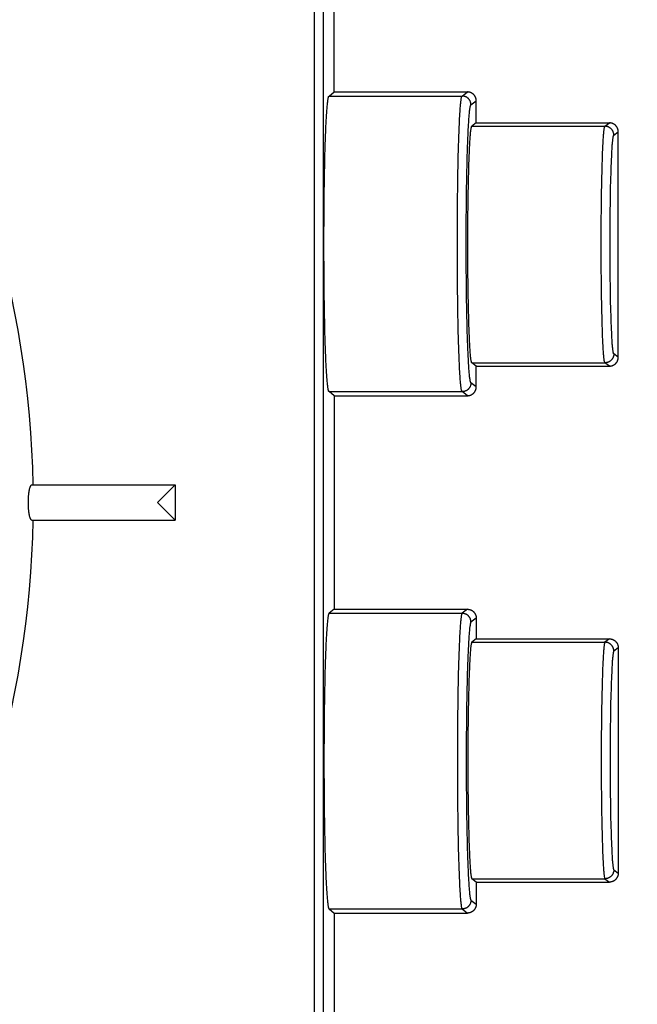
# Model space of a CAD drawing. Extents: x 0 to 210, y 0 to 297.
# Drawn here: x 124 to 134, y 221 to 238 of the extents above; entities that cross this region are included whole.
import ezdxf
from ezdxf.enums import TextEntityAlignment as Align

# ---------------------------------------------------------------- set-up
doc = ezdxf.new("R2010")
doc.units = 0
doc.header["$LTSCALE"] = 19.36
doc.layers.get('0').update_dxf_attribs({"linetype": 'CONTINUOUS'})
doc.styles.get("Standard").update_dxf_attribs({"font": 'txt', "width": 0.8})
doc.dimstyles.get("Standard").update_dxf_attribs({"dimtxt": 2.5, "dimasz": 2.5, "dimexe": 1.25, "dimexo": 0.625, "dimtad": 1, "dimcen": 2.5, "dimazin": 3, "dimtfac": 1, "dimtmove": 0, "dimatfit": 3})

# ---------------------------------------------------------------- blocks, each defined once
blk = doc.blocks.new('_FILLED')
at = {"color": 0, "linetype": 'BYBLOCK'}
blk.add_solid([(0, 0), (-1, 0.2), (-1, -0.2)], dxfattribs=at)
blk = doc.blocks.new('*D1')
at = {"color": 2, "linetype": 'CONTINUOUS'}
for p, q in [((126.538, 251.3), (142.853, 251.3)), ((141.853, 251.3), (141.853, 229.795)), ((141.853, 208.29), (141.853, 229.795)), ((126.538, 208.29), (142.853, 208.29))]:
    blk.add_line(p, q, dxfattribs=at)
at = {"color": 2, "linetype": 'CONTINUOUS', "xscale": 2, "yscale": 2, "zscale": 2}
for p, rotation in [((141.853, 251.3), 90), ((141.853, 208.29), 270)]:
    blk.add_blockref('_FILLED', p, dxfattribs=dict(at, rotation=rotation))
at = {"color": 2, "linetype": 'CONTINUOUS', "width": 0.690476}
blk.add_text('215.05', height=2.5, rotation=90, dxfattribs=at).set_placement((141.228, 228.462), align=Align.CENTER)
blk = doc.blocks.new('*D4')
at = {"color": 2, "linetype": 'CONTINUOUS'}
blk.add_line((99.616, 238.85), (147.213, 184.408), dxfattribs=at)
at = {"color": 2, "linetype": 'CONTINUOUS', "xscale": 2, "yscale": 2, "zscale": 2, "rotation": 131.1618042846}
blk.add_blockref('_FILLED', (99.616, 238.85), dxfattribs=at)
at = {"color": 2, "linetype": 'CONTINUOUS'}
for s, width, p in [('R', 0.785714, (140.631, 192.886)), ('60.14', 0.7, (141.924, 191.407))]:
    blk.add_text(s, height=2.5, rotation=-48.8382, dxfattribs=dict(at, width=width)).set_placement(p)

msp = doc.modelspace()

# ---------------------------------------------------------------- linework, layer by layer
at = {"color": 9, "linetype": 'CONTINUOUS'}
for p, q in [((128.888, 210.69), (128.888, 248.9)), ((129.037, 248.751), (129.037, 210.84)), ((131.384, 236.667), (131.475, 236.735)), ((129.134, 236.667), (131.384, 236.667)), ((131.534, 236.517), (131.624, 236.585)), ((133.799, 236.156), (133.875, 236.212)), ((131.33, 235.988), (131.332, 236.062)), ((131.332, 236.062), (131.335, 236.132)), ((131.549, 236.156), (133.799, 236.156)), ((133.949, 236.006), (134.024, 236.062)), ((131.325, 235.83), (131.327, 235.911)), ((131.327, 235.911), (131.33, 235.988)), ((131.477, 235.806), (131.48, 235.879)), ((131.48, 235.879), (131.482, 235.948)), ((131.482, 235.948), (131.485, 236.014)), ((131.32, 235.659), (131.322, 235.746)), ((131.322, 235.746), (131.325, 235.83)), ((131.472, 235.651), (131.475, 235.73)), ((131.475, 235.73), (131.477, 235.806)), ((133.758, 235.648), (133.76, 235.709)), ((133.76, 235.709), (133.763, 235.766)), ((133.763, 235.766), (133.765, 235.82)), ((133.913, 235.645), (133.915, 235.695)), ((131.316, 235.476), (131.318, 235.569)), ((131.318, 235.569), (131.32, 235.659)), ((131.468, 235.485), (131.47, 235.57)), ((131.47, 235.57), (131.472, 235.651)), ((133.754, 235.517), (133.756, 235.584)), ((133.756, 235.584), (133.758, 235.648)), ((133.906, 235.477), (133.908, 235.536)), ((133.908, 235.536), (133.91, 235.592)), ((133.91, 235.592), (133.913, 235.645)), ((131.312, 235.284), (131.314, 235.381)), ((131.314, 235.381), (131.316, 235.476)), ((131.464, 235.308), (131.466, 235.398)), ((131.466, 235.398), (131.468, 235.485)), ((133.748, 235.299), (133.75, 235.374)), ((133.75, 235.374), (133.752, 235.447)), ((133.752, 235.447), (133.754, 235.517)), ((133.902, 235.35), (133.904, 235.415)), ((133.904, 235.415), (133.906, 235.477)), ((131.311, 235.184), (131.312, 235.284)), ((131.461, 235.123), (131.462, 235.217)), ((131.462, 235.217), (131.464, 235.308)), ((133.745, 235.14), (133.746, 235.221)), ((133.746, 235.221), (133.748, 235.299)), ((133.896, 235.141), (133.898, 235.213)), ((133.898, 235.213), (133.9, 235.283)), ((133.9, 235.283), (133.902, 235.35)), ((131.308, 234.979), (131.31, 235.082)), ((131.31, 235.082), (131.311, 235.184)), ((131.458, 234.93), (131.459, 235.027)), ((131.459, 235.027), (131.461, 235.123)), ((133.742, 234.973), (133.743, 235.058)), ((133.743, 235.058), (133.745, 235.14)), ((133.893, 234.99), (133.895, 235.066)), ((133.895, 235.066), (133.896, 235.141)), ((131.306, 234.767), (131.307, 234.874)), ((131.307, 234.874), (131.308, 234.979)), ((131.457, 234.831), (131.458, 234.93)), ((133.74, 234.799), (133.741, 234.887)), ((133.741, 234.887), (133.742, 234.973)), ((133.891, 234.832), (133.892, 234.912)), ((133.892, 234.912), (133.893, 234.99)), ((131.305, 234.66), (131.306, 234.767)), ((131.455, 234.63), (131.456, 234.731)), ((131.456, 234.731), (131.457, 234.831)), ((133.738, 234.619), (133.739, 234.71)), ((133.739, 234.71), (133.74, 234.799)), ((133.889, 234.668), (133.89, 234.751)), ((133.89, 234.751), (133.891, 234.832)), ((131.304, 234.442), (131.305, 234.551)), ((131.305, 234.551), (131.305, 234.66)), ((131.454, 234.425), (131.455, 234.528)), ((131.455, 234.528), (131.455, 234.63)), ((133.737, 234.435), (133.738, 234.528)), ((133.738, 234.528), (133.738, 234.619)), ((133.888, 234.585), (133.889, 234.668)), ((133.888, 234.5), (133.888, 234.585)), ((131.304, 234.332), (131.304, 234.442)), ((131.454, 234.322), (131.454, 234.425)), ((133.737, 234.343), (133.737, 234.435)), ((133.887, 234.415), (133.888, 234.5)), ((133.887, 234.329), (133.887, 234.415)), ((131.304, 234.222), (131.304, 234.332)), ((131.304, 234.112), (131.304, 234.222)), ((131.454, 234.219), (131.454, 234.322)), ((131.454, 234.115), (131.454, 234.219)), ((133.736, 234.156), (133.737, 234.249)), ((133.737, 234.249), (133.737, 234.343)), ((133.886, 234.242), (133.887, 234.329)), ((133.886, 234.156), (133.886, 234.242)), ((131.304, 234.002), (131.304, 234.112)), ((131.454, 234.012), (131.454, 234.115)), ((133.737, 234.062), (133.736, 234.156)), ((133.737, 233.969), (133.737, 234.062)), ((133.886, 234.069), (133.886, 234.156)), ((133.887, 233.983), (133.886, 234.069)), ((131.304, 233.892), (131.304, 234.002)), ((131.305, 233.782), (131.304, 233.892)), ((131.454, 233.908), (131.454, 234.012)), ((131.455, 233.806), (131.454, 233.908)), ((133.737, 233.876), (133.737, 233.969)), ((133.738, 233.784), (133.737, 233.876)), ((133.887, 233.897), (133.887, 233.983)), ((133.888, 233.812), (133.887, 233.897)), ((131.305, 233.674), (131.305, 233.782)), ((131.455, 233.704), (131.455, 233.806)), ((131.456, 233.602), (131.455, 233.704)), ((133.738, 233.692), (133.738, 233.784)), ((133.739, 233.602), (133.738, 233.692)), ((133.888, 233.727), (133.888, 233.812)), ((133.889, 233.643), (133.888, 233.727)), ((131.306, 233.566), (131.305, 233.674)), ((131.307, 233.46), (131.306, 233.566)), ((131.457, 233.502), (131.456, 233.602)), ((133.74, 233.512), (133.739, 233.602)), ((133.89, 233.561), (133.889, 233.643)), ((133.891, 233.48), (133.89, 233.561)), ((131.308, 233.355), (131.307, 233.46)), ((131.31, 233.252), (131.308, 233.355)), ((131.458, 233.404), (131.457, 233.502)), ((131.459, 233.306), (131.458, 233.404)), ((133.741, 233.425), (133.74, 233.512)), ((133.742, 233.338), (133.741, 233.425)), ((133.892, 233.4), (133.891, 233.48)), ((133.893, 233.322), (133.892, 233.4)), ((131.311, 233.15), (131.31, 233.252)), ((131.461, 233.211), (131.459, 233.306)), ((131.462, 233.117), (131.461, 233.211)), ((133.743, 233.254), (133.742, 233.338)), ((133.745, 233.171), (133.743, 233.254)), ((133.895, 233.245), (133.893, 233.322)), ((133.896, 233.171), (133.895, 233.245)), ((131.313, 233.05), (131.311, 233.15)), ((131.314, 232.953), (131.313, 233.05)), ((131.464, 233.026), (131.462, 233.117)), ((131.466, 232.936), (131.464, 233.026)), ((133.746, 233.091), (133.745, 233.171)), ((133.748, 233.013), (133.746, 233.091)), ((133.898, 233.099), (133.896, 233.171)), ((133.9, 233.029), (133.898, 233.099)), ((133.902, 232.962), (133.9, 233.029)), ((131.316, 232.858), (131.314, 232.953)), ((131.318, 232.765), (131.316, 232.858)), ((131.468, 232.849), (131.466, 232.936)), ((133.75, 232.938), (133.748, 233.013)), ((133.752, 232.865), (133.75, 232.938)), ((133.754, 232.795), (133.752, 232.865)), ((133.904, 232.897), (133.902, 232.962)), ((133.906, 232.835), (133.904, 232.897)), ((131.32, 232.675), (131.318, 232.765)), ((131.47, 232.765), (131.468, 232.849)), ((131.472, 232.683), (131.47, 232.765)), ((133.756, 232.728), (133.754, 232.795)), ((133.758, 232.664), (133.756, 232.728)), ((133.908, 232.776), (133.906, 232.835)), ((133.91, 232.72), (133.908, 232.776)), ((133.913, 232.667), (133.91, 232.72)), ((131.322, 232.588), (131.32, 232.675)), ((131.325, 232.504), (131.322, 232.588)), ((131.475, 232.604), (131.472, 232.683)), ((131.477, 232.528), (131.475, 232.604)), ((131.48, 232.456), (131.477, 232.528)), ((133.76, 232.603), (133.758, 232.664)), ((133.763, 232.546), (133.76, 232.603)), ((133.765, 232.492), (133.763, 232.546)), ((133.915, 232.617), (133.913, 232.667)), ((133.918, 232.571), (133.915, 232.617)), ((131.327, 232.423), (131.325, 232.504)), ((131.33, 232.346), (131.327, 232.423)), ((131.482, 232.386), (131.48, 232.456)), ((131.485, 232.32), (131.482, 232.386)), ((133.768, 232.442), (133.765, 232.492)), ((131.332, 232.272), (131.33, 232.346)), ((131.335, 232.202), (131.332, 232.272)), ((131.338, 232.136), (131.335, 232.202)), ((131.488, 232.258), (131.485, 232.32)), ((134.024, 232.251), (133.949, 232.307)), ((131.549, 232.157), (133.799, 232.157)), ((133.875, 232.101), (133.799, 232.157)), ((131.624, 231.751), (131.534, 231.819)), ((129.134, 231.669), (131.384, 231.669)), ((131.475, 231.601), (131.384, 231.669)), ((129.134, 227.922), (131.384, 227.922)), ((131.475, 227.99), (131.384, 227.922)), ((131.624, 227.84), (131.534, 227.772)), ((131.335, 227.388), (131.332, 227.318)), ((131.549, 227.434), (133.799, 227.434)), ((133.875, 227.49), (133.799, 227.434)), ((131.33, 227.245), (131.327, 227.167)), ((131.332, 227.318), (131.33, 227.245)), ((131.482, 227.205), (131.48, 227.135)), ((131.485, 227.271), (131.482, 227.205)), ((134.024, 227.34), (133.949, 227.284)), ((131.325, 227.087), (131.322, 227.003)), ((131.327, 227.167), (131.325, 227.087)), ((131.477, 227.063), (131.475, 226.987)), ((131.48, 227.135), (131.477, 227.063)), ((133.763, 227.045), (133.76, 226.988)), ((133.765, 227.099), (133.763, 227.045)), ((131.32, 226.916), (131.318, 226.826)), ((131.322, 227.003), (131.32, 226.916)), ((131.472, 226.908), (131.47, 226.826)), ((131.475, 226.987), (131.472, 226.908)), ((133.758, 226.927), (133.756, 226.863)), ((133.76, 226.988), (133.758, 226.927)), ((133.91, 226.871), (133.908, 226.815)), ((133.913, 226.924), (133.91, 226.871)), ((133.915, 226.974), (133.913, 226.924)), ((131.316, 226.733), (131.314, 226.638)), ((131.318, 226.826), (131.316, 226.733)), ((131.468, 226.742), (131.466, 226.655)), ((131.47, 226.826), (131.468, 226.742)), ((133.752, 226.726), (133.75, 226.653)), ((133.754, 226.796), (133.752, 226.726)), ((133.756, 226.863), (133.754, 226.796)), ((133.906, 226.756), (133.904, 226.694)), ((133.908, 226.815), (133.906, 226.756)), ((131.313, 226.541), (131.311, 226.441)), ((131.314, 226.638), (131.313, 226.541)), ((131.464, 226.565), (131.462, 226.474)), ((131.466, 226.655), (131.464, 226.565)), ((133.748, 226.578), (133.746, 226.5)), ((133.75, 226.653), (133.748, 226.578)), ((133.9, 226.562), (133.898, 226.492)), ((133.902, 226.629), (133.9, 226.562)), ((133.904, 226.694), (133.902, 226.629)), ((131.311, 226.441), (131.31, 226.339)), ((131.461, 226.38), (131.459, 226.284)), ((131.462, 226.474), (131.461, 226.38)), ((133.745, 226.419), (133.743, 226.337)), ((133.746, 226.5), (133.745, 226.419)), ((133.896, 226.42), (133.895, 226.346)), ((133.898, 226.492), (133.896, 226.42)), ((131.308, 226.236), (131.307, 226.131)), ((131.31, 226.339), (131.308, 226.236)), ((131.459, 226.284), (131.458, 226.187)), ((133.742, 226.252), (133.741, 226.166)), ((133.743, 226.337), (133.742, 226.252)), ((133.893, 226.269), (133.892, 226.191)), ((133.895, 226.346), (133.893, 226.269)), ((131.307, 226.131), (131.306, 226.025)), ((131.457, 226.088), (131.456, 225.988)), ((131.458, 226.187), (131.457, 226.088)), ((133.74, 226.078), (133.739, 225.989)), ((133.741, 226.166), (133.74, 226.078)), ((133.891, 226.111), (133.89, 226.03)), ((133.892, 226.191), (133.891, 226.111)), ((131.306, 226.025), (131.305, 225.917)), ((131.305, 225.917), (131.305, 225.808)), ((131.456, 225.988), (131.455, 225.887)), ((131.455, 225.887), (131.455, 225.785)), ((133.739, 225.989), (133.738, 225.899)), ((133.738, 225.899), (133.738, 225.807)), ((133.889, 225.948), (133.888, 225.864)), ((133.89, 226.03), (133.889, 225.948)), ((131.305, 225.808), (131.304, 225.699)), ((131.304, 225.699), (131.304, 225.589)), ((131.455, 225.785), (131.454, 225.683)), ((133.738, 225.807), (133.737, 225.715)), ((133.737, 225.715), (133.737, 225.622)), ((133.888, 225.779), (133.887, 225.694)), ((133.888, 225.864), (133.888, 225.779)), ((131.304, 225.589), (131.304, 225.479)), ((131.454, 225.683), (131.454, 225.579)), ((131.454, 225.579), (131.454, 225.476)), ((133.737, 225.622), (133.737, 225.529)), ((133.887, 225.608), (133.886, 225.522)), ((133.887, 225.694), (133.887, 225.608)), ((131.304, 225.479), (131.304, 225.369)), ((131.304, 225.369), (131.304, 225.259)), ((131.454, 225.476), (131.454, 225.372)), ((131.454, 225.372), (131.454, 225.269)), ((133.737, 225.529), (133.736, 225.435)), ((133.736, 225.435), (133.737, 225.342)), ((133.886, 225.522), (133.886, 225.435)), ((133.886, 225.435), (133.886, 225.349)), ((131.304, 225.259), (131.304, 225.149)), ((131.454, 225.269), (131.454, 225.165)), ((133.737, 225.342), (133.737, 225.248)), ((133.737, 225.248), (133.737, 225.155)), ((133.886, 225.349), (133.887, 225.262)), ((133.887, 225.262), (133.887, 225.176)), ((131.304, 225.149), (131.305, 225.04)), ((131.305, 225.04), (131.305, 224.931)), ((131.454, 225.165), (131.455, 225.063)), ((131.455, 225.063), (131.455, 224.961)), ((133.737, 225.155), (133.738, 225.063)), ((133.738, 225.063), (133.738, 224.972)), ((133.887, 225.176), (133.888, 225.091)), ((133.888, 225.091), (133.888, 225.006)), ((131.305, 224.931), (131.306, 224.824)), ((131.455, 224.961), (131.456, 224.86)), ((133.738, 224.972), (133.739, 224.881)), ((133.739, 224.881), (133.74, 224.792)), ((133.888, 225.006), (133.889, 224.923)), ((133.889, 224.923), (133.89, 224.84)), ((131.306, 224.824), (131.307, 224.717)), ((131.307, 224.717), (131.308, 224.612)), ((131.456, 224.86), (131.457, 224.76)), ((131.457, 224.76), (131.458, 224.661)), ((133.74, 224.792), (133.741, 224.704)), ((133.741, 224.704), (133.742, 224.618)), ((133.89, 224.84), (133.891, 224.759)), ((133.891, 224.759), (133.892, 224.679)), ((131.308, 224.612), (131.31, 224.509)), ((131.458, 224.661), (131.459, 224.564)), ((131.459, 224.564), (131.461, 224.468)), ((133.742, 224.618), (133.743, 224.533)), ((133.743, 224.533), (133.745, 224.451)), ((133.892, 224.679), (133.893, 224.601)), ((133.893, 224.601), (133.895, 224.524)), ((131.31, 224.509), (131.311, 224.407)), ((131.311, 224.407), (131.312, 224.307)), ((131.461, 224.468), (131.462, 224.374)), ((131.462, 224.374), (131.464, 224.282)), ((133.745, 224.451), (133.746, 224.37)), ((133.746, 224.37), (133.748, 224.292)), ((133.895, 224.524), (133.896, 224.45)), ((133.896, 224.45), (133.898, 224.378)), ((133.898, 224.378), (133.9, 224.308)), ((131.312, 224.307), (131.314, 224.21)), ((131.314, 224.21), (131.316, 224.114)), ((131.464, 224.282), (131.466, 224.193)), ((133.748, 224.292), (133.75, 224.217)), ((133.75, 224.217), (133.752, 224.144)), ((133.9, 224.308), (133.902, 224.241)), ((133.902, 224.241), (133.904, 224.176)), ((131.316, 224.114), (131.318, 224.022)), ((131.466, 224.193), (131.468, 224.106)), ((131.468, 224.106), (131.47, 224.021)), ((133.752, 224.144), (133.754, 224.074)), ((133.754, 224.074), (133.756, 224.007)), ((133.904, 224.176), (133.906, 224.114)), ((133.906, 224.114), (133.908, 224.055)), ((133.908, 224.055), (133.91, 223.999)), ((131.318, 224.022), (131.32, 223.932)), ((131.32, 223.932), (131.322, 223.845)), ((131.47, 224.021), (131.472, 223.94)), ((131.472, 223.94), (131.475, 223.861)), ((133.756, 224.007), (133.758, 223.943)), ((133.758, 223.943), (133.76, 223.882)), ((133.76, 223.882), (133.763, 223.825)), ((133.91, 223.999), (133.913, 223.946)), ((133.913, 223.946), (133.915, 223.896)), ((133.915, 223.896), (133.918, 223.849)), ((131.322, 223.845), (131.325, 223.761)), ((131.325, 223.761), (131.327, 223.68)), ((131.475, 223.861), (131.477, 223.785)), ((131.477, 223.785), (131.48, 223.712)), ((131.48, 223.712), (131.482, 223.643)), ((133.763, 223.825), (133.765, 223.771)), ((133.765, 223.771), (133.768, 223.721)), ((131.327, 223.68), (131.33, 223.603)), ((131.33, 223.603), (131.332, 223.529)), ((131.482, 223.643), (131.485, 223.577)), ((131.485, 223.577), (131.488, 223.514)), ((133.949, 223.585), (134.024, 223.529)), ((131.332, 223.529), (131.335, 223.459)), ((131.335, 223.459), (131.338, 223.393)), ((131.549, 223.435), (133.799, 223.435)), ((133.799, 223.435), (133.875, 223.379)), ((131.534, 223.074), (131.624, 223.006)), ((129.134, 222.924), (131.384, 222.924)), ((131.384, 222.924), (131.475, 222.856))]:
    msp.add_line(p, q, dxfattribs=at)
at = {"color": 7, "linetype": 'CONTINUOUS'}
for p, q in [((129.224, 236.735), (129.224, 240.2)), ((129.134, 236.667), (129.224, 236.735)), ((129.224, 236.735), (131.475, 236.735)), ((131.624, 236.212), (131.624, 236.585)), ((131.624, 236.212), (131.549, 236.156)), ((131.624, 236.212), (133.875, 236.212)), ((134.024, 232.251), (134.024, 236.062)), ((129.071, 235.849), (129.074, 235.933)), ((129.066, 235.672), (129.069, 235.762)), ((129.069, 235.762), (129.071, 235.849)), ((131.505, 235.652), (131.507, 235.714)), ((129.062, 235.481), (129.064, 235.578)), ((129.064, 235.578), (129.066, 235.672)), ((131.5, 235.517), (131.502, 235.586)), ((131.502, 235.586), (131.505, 235.652)), ((129.058, 235.28), (129.06, 235.382)), ((129.06, 235.382), (129.062, 235.481)), ((131.494, 235.291), (131.496, 235.369)), ((131.496, 235.369), (131.498, 235.444)), ((131.498, 235.444), (131.5, 235.517)), ((129.056, 235.175), (129.058, 235.28)), ((131.49, 235.127), (131.492, 235.21)), ((131.492, 235.21), (131.494, 235.291)), ((129.053, 234.961), (129.055, 235.069)), ((129.055, 235.069), (129.056, 235.175)), ((131.487, 234.954), (131.489, 235.041)), ((131.489, 235.041), (131.49, 235.127)), ((129.052, 234.85), (129.053, 234.961)), ((131.485, 234.773), (131.486, 234.864)), ((131.486, 234.864), (131.487, 234.954)), ((129.05, 234.626), (129.051, 234.739)), ((129.051, 234.739), (129.052, 234.85)), ((131.484, 234.681), (131.485, 234.773)), ((129.05, 234.512), (129.05, 234.626)), ((131.482, 234.493), (131.483, 234.587)), ((131.483, 234.587), (131.484, 234.681)), ((129.049, 234.398), (129.05, 234.512)), ((129.049, 234.283), (129.049, 234.398)), ((131.482, 234.397), (131.482, 234.493)), ((131.482, 234.301), (131.482, 234.397)), ((129.049, 234.168), (129.049, 234.283)), ((131.481, 234.205), (131.482, 234.301)), ((131.481, 234.108), (131.481, 234.205)), ((129.049, 234.053), (129.049, 234.168)), ((129.049, 233.938), (129.049, 234.053)), ((131.482, 234.012), (131.481, 234.108)), ((129.05, 233.823), (129.049, 233.938)), ((131.482, 233.916), (131.482, 234.012)), ((131.482, 233.82), (131.482, 233.916)), ((129.05, 233.71), (129.05, 233.823)), ((129.051, 233.597), (129.05, 233.71)), ((131.483, 233.725), (131.482, 233.82)), ((131.484, 233.632), (131.483, 233.725)), ((129.052, 233.485), (129.051, 233.597)), ((131.485, 233.539), (131.484, 233.632)), ((131.486, 233.448), (131.485, 233.539)), ((129.053, 233.375), (129.052, 233.485)), ((129.055, 233.267), (129.053, 233.375)), ((131.487, 233.359), (131.486, 233.448)), ((131.489, 233.271), (131.487, 233.359)), ((129.056, 233.16), (129.055, 233.267)), ((131.49, 233.186), (131.489, 233.271)), ((129.058, 233.056), (129.056, 233.16)), ((129.06, 232.954), (129.058, 233.056)), ((131.492, 233.103), (131.49, 233.186)), ((131.494, 233.022), (131.492, 233.103)), ((131.496, 232.944), (131.494, 233.022)), ((129.062, 232.854), (129.06, 232.954)), ((131.498, 232.868), (131.496, 232.944)), ((131.5, 232.796), (131.498, 232.868)), ((129.064, 232.758), (129.062, 232.854)), ((129.066, 232.664), (129.064, 232.758)), ((131.502, 232.727), (131.5, 232.796)), ((131.505, 232.661), (131.502, 232.727)), ((129.069, 232.574), (129.066, 232.664)), ((129.071, 232.487), (129.069, 232.574)), ((131.507, 232.599), (131.505, 232.661)), ((131.51, 232.54), (131.507, 232.599)), ((129.074, 232.403), (129.071, 232.487)), ((129.077, 232.323), (129.074, 232.403)), ((131.624, 232.101), (131.549, 232.157)), ((131.624, 232.101), (133.875, 232.101)), ((131.624, 231.751), (131.624, 232.101)), ((129.224, 231.601), (129.134, 231.669)), ((129.224, 231.601), (131.475, 231.601)), ((129.224, 231.601), (129.224, 227.99)), ((124.112, 230.095), (126.532, 230.095)), ((126.532, 230.095), (126.232, 229.795)), ((126.532, 230.095), (126.532, 229.495)), ((126.532, 229.495), (126.232, 229.795)), ((124.112, 229.495), (126.532, 229.495)), ((129.224, 227.99), (129.134, 227.922)), ((129.224, 227.99), (131.475, 227.99)), ((131.624, 227.84), (131.624, 227.49)), ((131.624, 227.49), (131.549, 227.434)), ((131.624, 227.49), (133.875, 227.49)), ((134.024, 227.34), (134.024, 223.529)), ((129.071, 227.104), (129.069, 227.017)), ((129.074, 227.188), (129.071, 227.104)), ((129.066, 226.927), (129.064, 226.833)), ((129.069, 227.017), (129.066, 226.927)), ((131.502, 226.864), (131.5, 226.795)), ((131.505, 226.93), (131.502, 226.864)), ((131.507, 226.992), (131.505, 226.93)), ((129.062, 226.736), (129.06, 226.637)), ((129.064, 226.833), (129.062, 226.736)), ((131.498, 226.723), (131.496, 226.647)), ((131.5, 226.795), (131.498, 226.723)), ((129.058, 226.535), (129.056, 226.431)), ((129.06, 226.637), (129.058, 226.535)), ((131.494, 226.569), (131.492, 226.488)), ((131.496, 226.647), (131.494, 226.569)), ((129.056, 226.431), (129.055, 226.324)), ((131.49, 226.405), (131.489, 226.32)), ((131.492, 226.488), (131.49, 226.405)), ((129.053, 226.216), (129.052, 226.106)), ((129.055, 226.324), (129.053, 226.216)), ((131.487, 226.232), (131.486, 226.143)), ((131.489, 226.32), (131.487, 226.232)), ((129.052, 226.106), (129.051, 225.994)), ((131.485, 226.052), (131.484, 225.959)), ((131.486, 226.143), (131.485, 226.052)), ((129.051, 225.994), (129.05, 225.881)), ((129.05, 225.881), (129.05, 225.768)), ((131.483, 225.865), (131.482, 225.771)), ((131.484, 225.959), (131.483, 225.865)), ((129.05, 225.768), (129.049, 225.653)), ((131.482, 225.771), (131.482, 225.675)), ((129.049, 225.653), (129.049, 225.538)), ((129.049, 225.538), (129.049, 225.423)), ((131.482, 225.579), (131.481, 225.483)), ((131.482, 225.675), (131.482, 225.579)), ((129.049, 225.423), (129.049, 225.308)), ((131.481, 225.483), (131.481, 225.386)), ((131.481, 225.386), (131.482, 225.29)), ((129.049, 225.308), (129.049, 225.193)), ((131.482, 225.29), (131.482, 225.194)), ((129.049, 225.193), (129.05, 225.078)), ((129.05, 225.078), (129.05, 224.965)), ((131.482, 225.194), (131.482, 225.098)), ((131.482, 225.098), (131.483, 225.004)), ((129.05, 224.965), (129.051, 224.852)), ((131.483, 225.004), (131.484, 224.91)), ((131.484, 224.91), (131.485, 224.817)), ((129.051, 224.852), (129.052, 224.74)), ((129.052, 224.74), (129.053, 224.63)), ((131.485, 224.817), (131.486, 224.726)), ((131.486, 224.726), (131.487, 224.637)), ((129.053, 224.63), (129.055, 224.522)), ((131.487, 224.637), (131.489, 224.549)), ((131.489, 224.549), (131.49, 224.464)), ((129.055, 224.522), (129.056, 224.415)), ((129.056, 224.415), (129.058, 224.311)), ((131.49, 224.464), (131.492, 224.381)), ((131.492, 224.381), (131.494, 224.3)), ((129.058, 224.311), (129.06, 224.209)), ((129.06, 224.209), (129.062, 224.11)), ((131.494, 224.3), (131.496, 224.222)), ((131.496, 224.222), (131.498, 224.147)), ((129.062, 224.11), (129.064, 224.013)), ((131.498, 224.147), (131.5, 224.074)), ((131.5, 224.074), (131.502, 224.005)), ((129.064, 224.013), (129.066, 223.919)), ((129.066, 223.919), (129.069, 223.829)), ((131.502, 224.005), (131.505, 223.939)), ((131.505, 223.939), (131.507, 223.877)), ((131.507, 223.877), (131.51, 223.818)), ((129.069, 223.829), (129.071, 223.742)), ((129.071, 223.742), (129.074, 223.658)), ((129.074, 223.658), (129.077, 223.579)), ((131.624, 223.379), (131.549, 223.435)), ((131.624, 223.379), (133.875, 223.379)), ((131.624, 223.379), (131.624, 223.006)), ((129.134, 222.924), (129.224, 222.856)), ((129.224, 222.856), (131.475, 222.856)), ((129.224, 222.856), (129.224, 219.391))]:
    msp.add_line(p, q, dxfattribs=at)
for points in [[(131.624, 236.585), (131.624, 236.592), (131.624, 236.598), (131.623, 236.605), (131.622, 236.611), (131.621, 236.618), (131.619, 236.624), (131.618, 236.63), (131.615, 236.636), (131.613, 236.643), (131.61, 236.649), (131.608, 236.654), (131.604, 236.66), (131.601, 236.666), (131.597, 236.671), (131.594, 236.676), (131.589, 236.682), (131.585, 236.686), (131.581, 236.691), (131.576, 236.696), (131.571, 236.7), (131.566, 236.704), (131.561, 236.708), (131.555, 236.712), (131.55, 236.715), (131.544, 236.718), (131.538, 236.721), (131.532, 236.724), (131.526, 236.726), (131.52, 236.728), (131.513, 236.73), (131.507, 236.732), (131.501, 236.733), (131.494, 236.734), (131.488, 236.735), (131.481, 236.735), (131.475, 236.735)], [(129.074, 235.933), (129.077, 236.012), (129.079, 236.051), (129.08, 236.088), (129.082, 236.125), (129.083, 236.16), (129.085, 236.194), (129.087, 236.227), (129.088, 236.26), (129.09, 236.291), (129.092, 236.32), (129.093, 236.349), (129.095, 236.377), (129.097, 236.403), (129.099, 236.428), (129.101, 236.452), (129.102, 236.475), (129.104, 236.497), (129.106, 236.517), (129.108, 236.536), (129.11, 236.554), (129.112, 236.571), (129.114, 236.586), (129.116, 236.6), (129.118, 236.613), (129.12, 236.624), (129.122, 236.634), (129.124, 236.643), (129.126, 236.65), (129.128, 236.657), (129.13, 236.661), (129.132, 236.665), (129.134, 236.667)], [(134.024, 236.062), (134.024, 236.069), (134.024, 236.075), (134.023, 236.082), (134.022, 236.088), (134.021, 236.095), (134.019, 236.101), (134.018, 236.107), (134.015, 236.113), (134.013, 236.119), (134.01, 236.125), (134.008, 236.131), (134.004, 236.137), (134.001, 236.143), (133.997, 236.148), (133.994, 236.153), (133.989, 236.158), (133.985, 236.163), (133.981, 236.168), (133.976, 236.173), (133.971, 236.177), (133.966, 236.181), (133.961, 236.185), (133.955, 236.189), (133.95, 236.192), (133.944, 236.195), (133.938, 236.198), (133.932, 236.201), (133.926, 236.203), (133.92, 236.205), (133.913, 236.207), (133.907, 236.208), (133.901, 236.21), (133.894, 236.211), (133.888, 236.211), (133.881, 236.212), (133.875, 236.212)], [(131.507, 235.714), (131.51, 235.773), (131.511, 235.801), (131.513, 235.828), (131.514, 235.854), (131.516, 235.879), (131.517, 235.903), (131.519, 235.926), (131.52, 235.948), (131.522, 235.969), (131.523, 235.989), (131.525, 236.007), (131.526, 236.025), (131.528, 236.042), (131.529, 236.057), (131.531, 236.072), (131.533, 236.085), (131.534, 236.097), (131.536, 236.108), (131.538, 236.118), (131.539, 236.127), (131.541, 236.135), (131.543, 236.141), (131.544, 236.147), (131.546, 236.151), (131.548, 236.154), (131.549, 236.156)], [(131.549, 232.157), (131.548, 232.159), (131.546, 232.162), (131.544, 232.166), (131.543, 232.171), (131.541, 232.178), (131.539, 232.186), (131.538, 232.194), (131.536, 232.204), (131.534, 232.215), (131.533, 232.228), (131.531, 232.241), (131.529, 232.255), (131.528, 232.271), (131.526, 232.288), (131.525, 232.305), (131.523, 232.324), (131.522, 232.344), (131.52, 232.365), (131.519, 232.387), (131.517, 232.41), (131.516, 232.434), (131.514, 232.459), (131.513, 232.485), (131.511, 232.512), (131.51, 232.54)], [(129.134, 231.669), (129.132, 231.671), (129.13, 231.674), (129.128, 231.679), (129.126, 231.685), (129.124, 231.693), (129.122, 231.702), (129.12, 231.712), (129.118, 231.723), (129.116, 231.736), (129.114, 231.75), (129.112, 231.765), (129.11, 231.782), (129.108, 231.8), (129.106, 231.819), (129.104, 231.839), (129.102, 231.861), (129.101, 231.883), (129.099, 231.907), (129.097, 231.933), (129.095, 231.959), (129.093, 231.987), (129.092, 232.015), (129.09, 232.045), (129.088, 232.076), (129.087, 232.108), (129.085, 232.142), (129.083, 232.176), (129.082, 232.211), (129.08, 232.248), (129.079, 232.285), (129.077, 232.323)], [(133.875, 232.101), (133.881, 232.101), (133.888, 232.101), (133.894, 232.102), (133.901, 232.103), (133.907, 232.104), (133.913, 232.106), (133.92, 232.108), (133.926, 232.11), (133.932, 232.112), (133.938, 232.115), (133.944, 232.118), (133.95, 232.121), (133.955, 232.124), (133.961, 232.128), (133.966, 232.132), (133.971, 232.136), (133.976, 232.14), (133.981, 232.145), (133.985, 232.149), (133.989, 232.154), (133.994, 232.159), (133.997, 232.165), (134.001, 232.17), (134.004, 232.176), (134.008, 232.181), (134.01, 232.187), (134.013, 232.193), (134.015, 232.199), (134.018, 232.206), (134.019, 232.212), (134.021, 232.218), (134.022, 232.225), (134.023, 232.231), (134.024, 232.238), (134.024, 232.244), (134.024, 232.251)], [(131.475, 231.601), (131.481, 231.601), (131.488, 231.601), (131.494, 231.602), (131.501, 231.603), (131.507, 231.604), (131.513, 231.606), (131.52, 231.608), (131.526, 231.61), (131.532, 231.612), (131.538, 231.615), (131.544, 231.618), (131.55, 231.621), (131.555, 231.624), (131.561, 231.628), (131.566, 231.632), (131.571, 231.636), (131.576, 231.64), (131.581, 231.645), (131.585, 231.649), (131.589, 231.654), (131.594, 231.659), (131.597, 231.665), (131.601, 231.67), (131.604, 231.676), (131.608, 231.681), (131.61, 231.687), (131.613, 231.693), (131.615, 231.699), (131.618, 231.706), (131.619, 231.712), (131.621, 231.718), (131.622, 231.725), (131.623, 231.731), (131.624, 231.738), (131.624, 231.744), (131.624, 231.751)], [(124.112, 229.495), (124.11, 229.496), (124.107, 229.496), (124.105, 229.497), (124.103, 229.499), (124.1, 229.501), (124.098, 229.503), (124.096, 229.506), (124.094, 229.509), (124.091, 229.513), (124.089, 229.517), (124.087, 229.521), (124.085, 229.526), (124.083, 229.531), (124.081, 229.537), (124.079, 229.542), (124.077, 229.549), (124.075, 229.555), (124.073, 229.562), (124.072, 229.569), (124.07, 229.577), (124.068, 229.585), (124.067, 229.593), (124.065, 229.601), (124.064, 229.61), (124.063, 229.619), (124.061, 229.628), (124.06, 229.637), (124.059, 229.647), (124.058, 229.657), (124.057, 229.667), (124.056, 229.677), (124.055, 229.687), (124.054, 229.697), (124.054, 229.708), (124.053, 229.719), (124.053, 229.729), (124.052, 229.74), (124.052, 229.751), (124.052, 229.762), (124.051, 229.773), (124.051, 229.784), (124.051, 229.795), (124.051, 229.807), (124.051, 229.818), (124.052, 229.829), (124.052, 229.84), (124.052, 229.851), (124.053, 229.861), (124.053, 229.872), (124.054, 229.883), (124.054, 229.893), (124.055, 229.904), (124.056, 229.914), (124.057, 229.924), (124.058, 229.934), (124.059, 229.944), (124.06, 229.954), (124.061, 229.963), (124.063, 229.972), (124.064, 229.981), (124.065, 229.99), (124.067, 229.998), (124.068, 230.006), (124.07, 230.014), (124.072, 230.022), (124.073, 230.029), (124.075, 230.036), (124.077, 230.042), (124.079, 230.048), (124.081, 230.054), (124.083, 230.06), (124.085, 230.065), (124.087, 230.07), (124.089, 230.074), (124.091, 230.078), (124.094, 230.082), (124.096, 230.085), (124.098, 230.088), (124.1, 230.09), (124.103, 230.092), (124.105, 230.093), (124.107, 230.095), (124.11, 230.095), (124.112, 230.095)], [(129.134, 227.922), (129.132, 227.92), (129.13, 227.916), (129.128, 227.912), (129.126, 227.905), (129.124, 227.898), (129.122, 227.889), (129.12, 227.879), (129.118, 227.868), (129.116, 227.855), (129.114, 227.841), (129.112, 227.826), (129.11, 227.809), (129.108, 227.791), (129.106, 227.772), (129.104, 227.752), (129.102, 227.73), (129.101, 227.708), (129.099, 227.684), (129.097, 227.658), (129.095, 227.632), (129.093, 227.604), (129.092, 227.576), (129.09, 227.546), (129.088, 227.515), (129.087, 227.483), (129.085, 227.449), (129.083, 227.415), (129.082, 227.38), (129.08, 227.343), (129.079, 227.306), (129.077, 227.267), (129.074, 227.188)], [(131.475, 227.99), (131.481, 227.99), (131.488, 227.99), (131.494, 227.989), (131.501, 227.988), (131.507, 227.987), (131.513, 227.985), (131.52, 227.983), (131.526, 227.981), (131.532, 227.979), (131.538, 227.976), (131.544, 227.973), (131.55, 227.97), (131.555, 227.967), (131.561, 227.963), (131.566, 227.959), (131.571, 227.955), (131.576, 227.951), (131.581, 227.946), (131.585, 227.942), (131.589, 227.937), (131.594, 227.932), (131.597, 227.926), (131.601, 227.921), (131.604, 227.915), (131.608, 227.91), (131.61, 227.904), (131.613, 227.898), (131.615, 227.892), (131.618, 227.885), (131.619, 227.879), (131.621, 227.873), (131.622, 227.866), (131.623, 227.86), (131.624, 227.853), (131.624, 227.847), (131.624, 227.84)], [(131.549, 227.434), (131.548, 227.432), (131.546, 227.429), (131.544, 227.425), (131.543, 227.419), (131.541, 227.413), (131.539, 227.405), (131.538, 227.397), (131.536, 227.387), (131.534, 227.376), (131.533, 227.363), (131.531, 227.35), (131.529, 227.336), (131.528, 227.32), (131.526, 227.303), (131.525, 227.286), (131.523, 227.267), (131.522, 227.247), (131.52, 227.226), (131.519, 227.204), (131.517, 227.181), (131.516, 227.157), (131.514, 227.132), (131.513, 227.106), (131.511, 227.079), (131.51, 227.051), (131.507, 226.992)], [(133.875, 227.49), (133.881, 227.49), (133.888, 227.49), (133.894, 227.489), (133.901, 227.488), (133.907, 227.487), (133.913, 227.485), (133.92, 227.483), (133.926, 227.481), (133.932, 227.479), (133.938, 227.476), (133.944, 227.473), (133.95, 227.47), (133.955, 227.467), (133.961, 227.463), (133.966, 227.459), (133.971, 227.455), (133.976, 227.451), (133.981, 227.446), (133.985, 227.442), (133.989, 227.437), (133.994, 227.432), (133.997, 227.426), (134.001, 227.421), (134.004, 227.415), (134.008, 227.41), (134.01, 227.404), (134.013, 227.398), (134.015, 227.392), (134.018, 227.385), (134.019, 227.379), (134.021, 227.373), (134.022, 227.366), (134.023, 227.36), (134.024, 227.353), (134.024, 227.347), (134.024, 227.34)], [(131.51, 223.818), (131.511, 223.79), (131.513, 223.763), (131.514, 223.737), (131.516, 223.712), (131.517, 223.688), (131.519, 223.665), (131.52, 223.643), (131.522, 223.622), (131.523, 223.602), (131.525, 223.583), (131.526, 223.566), (131.528, 223.549), (131.529, 223.533), (131.531, 223.519), (131.533, 223.506), (131.534, 223.494), (131.536, 223.482), (131.538, 223.473), (131.539, 223.464), (131.541, 223.456), (131.543, 223.45), (131.544, 223.444), (131.546, 223.44), (131.548, 223.437), (131.549, 223.435)], [(129.077, 223.579), (129.079, 223.54), (129.08, 223.503), (129.082, 223.466), (129.083, 223.431), (129.085, 223.397), (129.087, 223.363), (129.088, 223.331), (129.09, 223.3), (129.092, 223.27), (129.093, 223.242), (129.095, 223.214), (129.097, 223.188), (129.099, 223.162), (129.101, 223.138), (129.102, 223.116), (129.104, 223.094), (129.106, 223.074), (129.108, 223.055), (129.11, 223.037), (129.112, 223.02), (129.114, 223.005), (129.116, 222.991), (129.118, 222.978), (129.12, 222.967), (129.122, 222.957), (129.124, 222.948), (129.126, 222.941), (129.128, 222.934), (129.13, 222.93), (129.132, 222.926), (129.134, 222.924)], [(134.024, 223.529), (134.024, 223.522), (134.024, 223.516), (134.023, 223.509), (134.022, 223.503), (134.021, 223.496), (134.019, 223.49), (134.018, 223.484), (134.015, 223.477), (134.013, 223.471), (134.01, 223.465), (134.008, 223.46), (134.004, 223.454), (134.001, 223.448), (133.997, 223.443), (133.994, 223.438), (133.989, 223.432), (133.985, 223.427), (133.981, 223.423), (133.976, 223.418), (133.971, 223.414), (133.966, 223.41), (133.961, 223.406), (133.955, 223.402), (133.95, 223.399), (133.944, 223.396), (133.938, 223.393), (133.932, 223.39), (133.926, 223.388), (133.92, 223.386), (133.913, 223.384), (133.907, 223.382), (133.901, 223.381), (133.894, 223.38), (133.888, 223.379), (133.881, 223.379), (133.875, 223.379)], [(131.624, 223.006), (131.624, 222.999), (131.624, 222.993), (131.623, 222.986), (131.622, 222.98), (131.621, 222.973), (131.619, 222.967), (131.618, 222.961), (131.615, 222.954), (131.613, 222.948), (131.61, 222.942), (131.608, 222.936), (131.604, 222.931), (131.601, 222.925), (131.597, 222.92), (131.594, 222.914), (131.589, 222.909), (131.585, 222.904), (131.581, 222.9), (131.576, 222.895), (131.571, 222.891), (131.566, 222.887), (131.561, 222.883), (131.555, 222.879), (131.55, 222.876), (131.544, 222.873), (131.538, 222.87), (131.532, 222.867), (131.526, 222.865), (131.52, 222.863), (131.513, 222.861), (131.507, 222.859), (131.501, 222.858), (131.494, 222.857), (131.488, 222.856), (131.481, 222.856), (131.475, 222.856)]]:
    msp.add_lwpolyline(points, dxfattribs=at)
at = {"color": 9, "linetype": 'CONTINUOUS'}
for points in [[(131.335, 236.132), (131.338, 236.198), (131.34, 236.23), (131.341, 236.261), (131.343, 236.29), (131.344, 236.319), (131.346, 236.347), (131.347, 236.373), (131.349, 236.399), (131.35, 236.423), (131.352, 236.446), (131.354, 236.468), (131.355, 236.489), (131.357, 236.509), (131.359, 236.528), (131.361, 236.546), (131.362, 236.562), (131.364, 236.577), (131.366, 236.591), (131.368, 236.604), (131.369, 236.616), (131.371, 236.627), (131.373, 236.636), (131.375, 236.644), (131.376, 236.651), (131.378, 236.657), (131.38, 236.662), (131.382, 236.665), (131.384, 236.667)], [(131.534, 236.517), (131.534, 236.524), (131.533, 236.531), (131.532, 236.538), (131.531, 236.545), (131.53, 236.551), (131.528, 236.558), (131.526, 236.565), (131.524, 236.571), (131.521, 236.578), (131.518, 236.584), (131.515, 236.59), (131.511, 236.596), (131.507, 236.602), (131.503, 236.607), (131.499, 236.613), (131.495, 236.618), (131.49, 236.623), (131.485, 236.628), (131.48, 236.632), (131.474, 236.637), (131.468, 236.641), (131.463, 236.645), (131.457, 236.648), (131.451, 236.651), (131.444, 236.654), (131.438, 236.657), (131.431, 236.659), (131.425, 236.661), (131.418, 236.663), (131.411, 236.664), (131.404, 236.666), (131.398, 236.666), (131.391, 236.667), (131.384, 236.667)], [(131.485, 236.014), (131.488, 236.077), (131.489, 236.106), (131.491, 236.135), (131.492, 236.163), (131.494, 236.19), (131.496, 236.216), (131.497, 236.241), (131.499, 236.265), (131.5, 236.288), (131.502, 236.309), (131.504, 236.33), (131.505, 236.35), (131.507, 236.369), (131.509, 236.386), (131.51, 236.403), (131.512, 236.418), (131.514, 236.433), (131.516, 236.446), (131.517, 236.458), (131.519, 236.469), (131.521, 236.479), (131.523, 236.488), (131.525, 236.496), (131.526, 236.502), (131.528, 236.508), (131.53, 236.512), (131.532, 236.515), (131.534, 236.517)], [(133.765, 235.82), (133.768, 235.87), (133.769, 235.894), (133.77, 235.916), (133.772, 235.938), (133.773, 235.959), (133.774, 235.979), (133.776, 235.997), (133.777, 236.015), (133.779, 236.032), (133.78, 236.048), (133.782, 236.062), (133.783, 236.076), (133.784, 236.089), (133.786, 236.1), (133.787, 236.111), (133.789, 236.12), (133.79, 236.128), (133.792, 236.136), (133.793, 236.142), (133.795, 236.147), (133.796, 236.151), (133.798, 236.154), (133.799, 236.156)], [(133.949, 236.006), (133.949, 236.013), (133.949, 236.02), (133.948, 236.026), (133.947, 236.033), (133.945, 236.04), (133.944, 236.047), (133.941, 236.053), (133.939, 236.06), (133.936, 236.066), (133.934, 236.073), (133.93, 236.079), (133.927, 236.085), (133.923, 236.09), (133.919, 236.096), (133.915, 236.101), (133.91, 236.107), (133.905, 236.112), (133.9, 236.116), (133.895, 236.121), (133.89, 236.125), (133.884, 236.129), (133.878, 236.133), (133.872, 236.137), (133.866, 236.14), (133.86, 236.143), (133.854, 236.146), (133.847, 236.148), (133.84, 236.15), (133.834, 236.152), (133.827, 236.153), (133.82, 236.154), (133.813, 236.155), (133.806, 236.156), (133.799, 236.156)], [(133.915, 235.695), (133.918, 235.741), (133.919, 235.763), (133.92, 235.784), (133.922, 235.804), (133.923, 235.824), (133.924, 235.842), (133.926, 235.859), (133.927, 235.876), (133.929, 235.891), (133.93, 235.906), (133.931, 235.919), (133.933, 235.932), (133.934, 235.944), (133.936, 235.954), (133.937, 235.964), (133.939, 235.973), (133.94, 235.981), (133.942, 235.987), (133.943, 235.993), (133.945, 235.998), (133.946, 236.001), (133.948, 236.004), (133.949, 236.006)], [(133.949, 232.307), (133.948, 232.309), (133.946, 232.311), (133.945, 232.315), (133.943, 232.32), (133.942, 232.325), (133.94, 232.332), (133.939, 232.34), (133.937, 232.348), (133.936, 232.358), (133.934, 232.369), (133.933, 232.38), (133.931, 232.393), (133.93, 232.407), (133.929, 232.421), (133.927, 232.437), (133.926, 232.453), (133.924, 232.47), (133.923, 232.489), (133.922, 232.508), (133.92, 232.528), (133.919, 232.549), (133.918, 232.571)], [(133.799, 232.157), (133.798, 232.159), (133.796, 232.162), (133.795, 232.166), (133.793, 232.171), (133.792, 232.177), (133.79, 232.184), (133.789, 232.192), (133.787, 232.202), (133.786, 232.212), (133.784, 232.224), (133.783, 232.236), (133.782, 232.25), (133.78, 232.265), (133.779, 232.28), (133.777, 232.297), (133.776, 232.315), (133.774, 232.334), (133.773, 232.353), (133.772, 232.374), (133.77, 232.396), (133.769, 232.419), (133.768, 232.442)], [(131.534, 231.819), (131.532, 231.821), (131.53, 231.824), (131.528, 231.828), (131.526, 231.833), (131.525, 231.84), (131.523, 231.847), (131.521, 231.856), (131.519, 231.866), (131.518, 231.877), (131.516, 231.889), (131.514, 231.902), (131.512, 231.917), (131.511, 231.932), (131.509, 231.949), (131.507, 231.966), (131.505, 231.985), (131.504, 232.005), (131.502, 232.026), (131.5, 232.047), (131.499, 232.07), (131.497, 232.094), (131.496, 232.119), (131.494, 232.145), (131.493, 232.172), (131.491, 232.2), (131.49, 232.228), (131.488, 232.258)], [(133.949, 232.307), (133.949, 232.3), (133.949, 232.293), (133.948, 232.286), (133.947, 232.279), (133.945, 232.273), (133.944, 232.266), (133.941, 232.259), (133.939, 232.253), (133.936, 232.246), (133.934, 232.24), (133.93, 232.234), (133.927, 232.228), (133.923, 232.222), (133.919, 232.217), (133.915, 232.211), (133.91, 232.206), (133.905, 232.201), (133.9, 232.196), (133.895, 232.192), (133.89, 232.187), (133.884, 232.183), (133.878, 232.18), (133.872, 232.176), (133.866, 232.173), (133.86, 232.17), (133.854, 232.167), (133.847, 232.165), (133.84, 232.163), (133.834, 232.161), (133.827, 232.16), (133.82, 232.158), (133.813, 232.158), (133.806, 232.157), (133.799, 232.157)], [(131.384, 231.669), (131.382, 231.671), (131.38, 231.674), (131.378, 231.679), (131.377, 231.684), (131.375, 231.691), (131.373, 231.699), (131.371, 231.709), (131.369, 231.719), (131.368, 231.731), (131.366, 231.744), (131.364, 231.758), (131.362, 231.773), (131.361, 231.79), (131.359, 231.807), (131.357, 231.826), (131.356, 231.846), (131.354, 231.867), (131.352, 231.889), (131.351, 231.912), (131.349, 231.936), (131.347, 231.962), (131.346, 231.988), (131.344, 232.016), (131.343, 232.044), (131.341, 232.074), (131.34, 232.105), (131.338, 232.136)], [(131.534, 231.819), (131.534, 231.812), (131.533, 231.805), (131.532, 231.798), (131.531, 231.791), (131.53, 231.784), (131.528, 231.778), (131.526, 231.771), (131.524, 231.765), (131.521, 231.758), (131.518, 231.752), (131.515, 231.746), (131.511, 231.74), (131.507, 231.734), (131.503, 231.728), (131.499, 231.723), (131.495, 231.718), (131.49, 231.713), (131.485, 231.708), (131.48, 231.703), (131.474, 231.699), (131.468, 231.695), (131.463, 231.691), (131.457, 231.688), (131.451, 231.685), (131.444, 231.682), (131.438, 231.679), (131.431, 231.677), (131.425, 231.674), (131.418, 231.673), (131.411, 231.671), (131.404, 231.67), (131.398, 231.669), (131.391, 231.669), (131.384, 231.669)], [(131.384, 227.922), (131.382, 227.92), (131.38, 227.917), (131.378, 227.912), (131.377, 227.907), (131.375, 227.9), (131.373, 227.892), (131.371, 227.882), (131.369, 227.872), (131.368, 227.86), (131.366, 227.847), (131.364, 227.833), (131.362, 227.818), (131.361, 227.801), (131.359, 227.784), (131.357, 227.765), (131.356, 227.745), (131.354, 227.724), (131.352, 227.702), (131.351, 227.679), (131.349, 227.655), (131.347, 227.629), (131.346, 227.603), (131.344, 227.575), (131.343, 227.547), (131.341, 227.517), (131.34, 227.486), (131.338, 227.455), (131.335, 227.388)], [(131.534, 227.772), (131.534, 227.779), (131.533, 227.786), (131.532, 227.793), (131.531, 227.8), (131.53, 227.807), (131.528, 227.813), (131.526, 227.82), (131.524, 227.826), (131.521, 227.833), (131.518, 227.839), (131.515, 227.845), (131.511, 227.851), (131.507, 227.857), (131.503, 227.863), (131.499, 227.868), (131.495, 227.873), (131.49, 227.878), (131.485, 227.883), (131.48, 227.888), (131.474, 227.892), (131.468, 227.896), (131.463, 227.9), (131.457, 227.903), (131.451, 227.906), (131.444, 227.909), (131.438, 227.912), (131.431, 227.914), (131.425, 227.916), (131.418, 227.918), (131.411, 227.92), (131.404, 227.921), (131.398, 227.921), (131.391, 227.922), (131.384, 227.922)], [(131.534, 227.772), (131.532, 227.77), (131.53, 227.767), (131.528, 227.763), (131.526, 227.758), (131.525, 227.751), (131.523, 227.743), (131.521, 227.735), (131.519, 227.725), (131.518, 227.714), (131.516, 227.702), (131.514, 227.688), (131.512, 227.674), (131.511, 227.659), (131.509, 227.642), (131.507, 227.625), (131.505, 227.606), (131.504, 227.586), (131.502, 227.565), (131.5, 227.544), (131.499, 227.521), (131.497, 227.497), (131.496, 227.472), (131.494, 227.446), (131.493, 227.419), (131.491, 227.391), (131.49, 227.363), (131.488, 227.333), (131.485, 227.271)], [(133.799, 227.434), (133.798, 227.432), (133.796, 227.429), (133.795, 227.425), (133.793, 227.42), (133.792, 227.414), (133.79, 227.407), (133.789, 227.398), (133.787, 227.389), (133.786, 227.379), (133.784, 227.367), (133.783, 227.355), (133.782, 227.341), (133.78, 227.326), (133.779, 227.311), (133.777, 227.294), (133.776, 227.276), (133.774, 227.257), (133.773, 227.238), (133.772, 227.217), (133.77, 227.195), (133.769, 227.172), (133.768, 227.149), (133.765, 227.099)], [(133.949, 227.284), (133.949, 227.291), (133.949, 227.298), (133.948, 227.305), (133.947, 227.311), (133.945, 227.318), (133.944, 227.325), (133.941, 227.332), (133.939, 227.338), (133.936, 227.344), (133.934, 227.351), (133.93, 227.357), (133.927, 227.363), (133.923, 227.369), (133.919, 227.374), (133.915, 227.38), (133.91, 227.385), (133.905, 227.39), (133.9, 227.395), (133.895, 227.399), (133.89, 227.404), (133.884, 227.408), (133.878, 227.411), (133.872, 227.415), (133.866, 227.418), (133.86, 227.421), (133.854, 227.424), (133.847, 227.426), (133.84, 227.428), (133.834, 227.43), (133.827, 227.431), (133.82, 227.432), (133.813, 227.433), (133.806, 227.434), (133.799, 227.434)], [(133.949, 227.284), (133.948, 227.282), (133.946, 227.28), (133.945, 227.276), (133.943, 227.271), (133.942, 227.266), (133.94, 227.259), (133.939, 227.251), (133.937, 227.243), (133.936, 227.233), (133.934, 227.222), (133.933, 227.211), (133.931, 227.198), (133.93, 227.184), (133.929, 227.17), (133.927, 227.154), (133.926, 227.138), (133.924, 227.121), (133.923, 227.102), (133.922, 227.083), (133.92, 227.063), (133.919, 227.042), (133.918, 227.02), (133.915, 226.974)], [(133.768, 223.721), (133.769, 223.697), (133.77, 223.675), (133.772, 223.653), (133.773, 223.632), (133.774, 223.612), (133.776, 223.593), (133.777, 223.576), (133.779, 223.559), (133.78, 223.543), (133.782, 223.528), (133.783, 223.515), (133.784, 223.502), (133.786, 223.491), (133.787, 223.48), (133.789, 223.471), (133.79, 223.462), (133.792, 223.455), (133.793, 223.449), (133.795, 223.444), (133.796, 223.44), (133.798, 223.437), (133.799, 223.435)], [(133.918, 223.849), (133.919, 223.828), (133.92, 223.807), (133.922, 223.786), (133.923, 223.767), (133.924, 223.749), (133.926, 223.732), (133.927, 223.715), (133.929, 223.7), (133.93, 223.685), (133.931, 223.671), (133.933, 223.659), (133.934, 223.647), (133.936, 223.636), (133.937, 223.627), (133.939, 223.618), (133.94, 223.61), (133.942, 223.604), (133.943, 223.598), (133.945, 223.593), (133.946, 223.589), (133.948, 223.587), (133.949, 223.585)], [(133.949, 223.585), (133.949, 223.578), (133.949, 223.571), (133.948, 223.564), (133.947, 223.558), (133.945, 223.551), (133.944, 223.544), (133.941, 223.538), (133.939, 223.531), (133.936, 223.525), (133.934, 223.518), (133.93, 223.512), (133.927, 223.506), (133.923, 223.5), (133.919, 223.495), (133.915, 223.489), (133.91, 223.484), (133.905, 223.479), (133.9, 223.474), (133.895, 223.47), (133.89, 223.466), (133.884, 223.462), (133.878, 223.458), (133.872, 223.454), (133.866, 223.451), (133.86, 223.448), (133.854, 223.445), (133.847, 223.443), (133.84, 223.441), (133.834, 223.439), (133.827, 223.438), (133.82, 223.437), (133.813, 223.436), (133.806, 223.435), (133.799, 223.435)], [(131.338, 223.393), (131.34, 223.361), (131.341, 223.33), (131.343, 223.301), (131.344, 223.272), (131.346, 223.244), (131.347, 223.218), (131.349, 223.192), (131.35, 223.168), (131.352, 223.145), (131.354, 223.123), (131.355, 223.102), (131.357, 223.082), (131.359, 223.063), (131.361, 223.045), (131.362, 223.029), (131.364, 223.014), (131.366, 222.999), (131.368, 222.986), (131.369, 222.975), (131.371, 222.964), (131.373, 222.955), (131.375, 222.947), (131.376, 222.94), (131.378, 222.934), (131.38, 222.929), (131.382, 222.926), (131.384, 222.924)], [(131.488, 223.514), (131.489, 223.485), (131.491, 223.456), (131.492, 223.428), (131.494, 223.401), (131.496, 223.375), (131.497, 223.35), (131.499, 223.326), (131.5, 223.303), (131.502, 223.281), (131.504, 223.261), (131.505, 223.241), (131.507, 223.222), (131.509, 223.204), (131.51, 223.188), (131.512, 223.172), (131.514, 223.158), (131.516, 223.145), (131.517, 223.133), (131.519, 223.122), (131.521, 223.112), (131.523, 223.103), (131.525, 223.095), (131.526, 223.089), (131.528, 223.083), (131.53, 223.079), (131.532, 223.076), (131.534, 223.074)], [(131.534, 223.074), (131.534, 223.067), (131.533, 223.06), (131.532, 223.053), (131.531, 223.046), (131.53, 223.039), (131.528, 223.033), (131.526, 223.026), (131.524, 223.02), (131.521, 223.013), (131.518, 223.007), (131.515, 223.001), (131.511, 222.995), (131.507, 222.989), (131.503, 222.983), (131.499, 222.978), (131.495, 222.973), (131.49, 222.968), (131.485, 222.963), (131.48, 222.958), (131.474, 222.954), (131.468, 222.95), (131.463, 222.946), (131.457, 222.943), (131.451, 222.94), (131.444, 222.937), (131.438, 222.934), (131.431, 222.932), (131.425, 222.93), (131.418, 222.928), (131.411, 222.926), (131.404, 222.925), (131.398, 222.925), (131.391, 222.924), (131.384, 222.924)]]:
    msp.add_lwpolyline(points, dxfattribs=at)
at = {"color": 7, "linetype": 'CONTINUOUS'}
for start, end in [(1.0353, 33.2497), (326.7503, 358.9647)]:
    msp.add_arc((107.532, 229.795), 16.604, start, end, dxfattribs=at)

# ---------------------------------------------------------------- dimensions: what is measured, and where the dimension line sits
at = {"color": 2, "linetype": 'CONTINUOUS'}
dim = msp.add_linear_dim(base=(141.853, 208.29), p1=(126.488, 251.3), p2=(126.488, 208.29), angle=270, dimstyle='Standard', dxfattribs=at)
dim.commit()
dim.dimension.update_dxf_attribs({"geometry": '*D1', "text_midpoint": (141.853, 228.105), "dimtype": 128})
dim = msp.add_radius_dim(center=(107.532, 229.795), mpoint=(99.616, 238.85), dimstyle='Standard', dxfattribs=at)
dim.commit()
dim.dimension.update_dxf_attribs({"geometry": '*D4', "text_midpoint": (143.687, 188.441), "dimtype": 132})

doc.saveas('drawing.dxf')
